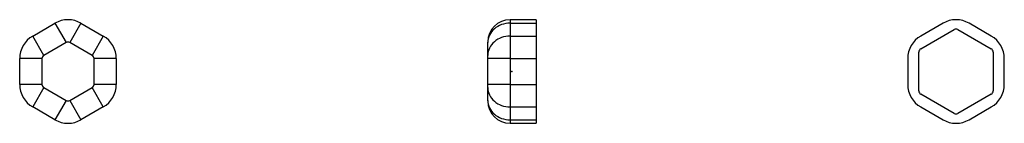
# Model space of a CAD drawing. Extents: x -66 to 66, y -7 to 7.
import ezdxf

# ---------------------------------------------------------------- set-up
doc = ezdxf.new("R2010")
doc.units = 0
doc.header["$LTSCALE"] = 10
doc.header["$MEASUREMENT"] = 0

msp = doc.modelspace()

# ---------------------------------------------------------------- linework, layer by layer
at = {"color": 7, "linetype": 'Continuous'}
for p, q in [((-0.25, 6.964101), (-0.25, 6.49519)), ((3.25, 6.964101), (-0.25, 6.964101)), ((3.25, 6.964101), (3.25, 6.49519)), ((-64.498439, 4.763139), (-61.498439, 6.49519)), ((-61.498439, 6.49519), (-59.998439, 3.897114)), ((-57.998439, 6.49519), (-59.498439, 3.897114)), ((-57.998439, 6.49519), (-54.998439, 4.763139)), ((-0.25, 6.49519), (-0.25, 4.763139)), ((-0.25, 6.49519), (3.25, 6.49519)), ((3.25, 6.49519), (3.25, 4.763139)), ((58.004715, 6.49519), (55.004715, 4.763139)), ((55.004715, 3.031089), (59.504715, 5.629165)), ((60.004715, 5.629165), (64.504715, 3.031089)), ((64.504715, 4.763139), (61.504715, 6.49519)), ((-62.998439, 2.165063), (-64.498439, 4.763139)), ((-54.998439, 4.763139), (-56.498439, 2.165063)), ((-0.25, 4.763139), (-0.25, 1.73205)), ((-0.25, 4.763139), (3.25, 4.763139)), ((3.25, 4.763139), (3.25, 1.73205)), ((-59.998439, 3.897114), (-62.998439, 2.165063)), ((-56.498439, 2.165063), (-59.498439, 3.897114)), ((-3.25, 3.897114), (-3.25, 3.964101)), ((-3.25, 2.165063), (-3.25, 3.897114)), ((-63.248439, 1.73205), (-66.248439, 1.73205)), ((-66.248439, -1.73205), (-66.248439, 1.73205)), ((-63.248439, 1.73205), (-63.248439, -1.73205)), ((-53.248439, 1.73205), (-56.248439, 1.73205)), ((-56.248439, -1.73205), (-56.248439, 1.73205)), ((-53.248439, 1.73205), (-53.248439, -1.73205)), ((-3.25, 1.73205), (-3.25, 2.165063)), ((-3.25, -1.73205), (-3.25, 1.73205)), ((-0.25, 1.73205), (-3.25, 1.73205)), ((-0.25, 1.73205), (-0.25, -1.73205)), ((-0.25, 1.73205), (3.25, 1.73205)), ((3.25, 1.73205), (3.25, -1.73205)), ((53.254715, 1.73205), (53.254715, -1.73205)), ((54.754715, -2.598076), (54.754715, 2.598077)), ((64.754715, 2.598077), (64.754715, -2.598076)), ((66.254715, -1.73205), (66.254715, 1.73205)), ((-63.248439, -1.73205), (-66.248439, -1.73205)), ((-62.998439, -2.165064), (-64.498439, -4.76314)), ((-62.998439, -2.165064), (-59.998439, -3.897114)), ((-59.498439, -3.897114), (-56.498439, -2.165064)), ((-54.998439, -4.76314), (-56.498439, -2.165064)), ((-53.248439, -1.73205), (-56.248439, -1.73205)), ((-3.25, -2.165064), (-3.25, -1.73205)), ((-0.25, -1.73205), (-3.25, -1.73205)), ((-3.25, -3.897114), (-3.25, -2.165064)), ((-0.25, -1.73205), (-0.25, -4.76314)), ((-0.25, -1.73205), (3.25, -1.73205)), ((3.25, -1.73205), (3.25, -4.76314)), ((-59.998439, -3.897114), (-61.498439, -6.495191)), ((-59.498439, -3.897114), (-57.998439, -6.495191)), ((-3.25, -3.964102), (-3.25, -3.897114)), ((59.504715, -5.629166), (55.004715, -3.031089)), ((64.504715, -3.031089), (60.004715, -5.629166)), ((-61.498439, -6.495191), (-64.498439, -4.76314)), ((-54.998439, -4.76314), (-57.998439, -6.495191)), ((-0.25, -4.76314), (3.25, -4.76314)), ((-0.25, -4.76314), (-0.25, -6.495191)), ((3.25, -4.76314), (3.25, -6.495191)), ((55.004715, -4.76314), (58.004715, -6.495191)), ((61.504715, -6.495191), (64.504715, -4.76314)), ((-0.25, -6.495191), (3.25, -6.495191)), ((-0.25, -6.495191), (-0.25, -6.964102)), ((3.25, -6.495191), (3.25, -6.964102)), ((-0.25, -6.964102), (3.25, -6.964102))]:
    msp.add_line(p, q, dxfattribs=at)
for centre, radius, start, end in [((-59.748439, 3.464101), 3.5, 60, 120), ((-0.25, 3.964101), 3, 90, 180), ((59.754715, 3.464101), 3.5, 60, 120), ((59.754715, 5.196152), 0.5, 60, 120), ((-62.748439, 1.73205), 3.5, 120, 180), ((-56.748439, 1.73205), 3.5, 0, 60), ((56.754715, 1.73205), 3.5, 120, 180), ((62.754715, 1.73205), 3.5, 0, 60), ((-59.748439, 3.464101), 0.5, 60, 120), ((55.254715, 2.598076), 0.5, 120, 180), ((64.254715, 2.598077), 0.5, 0, 60), ((-62.748439, 1.73205), 0.5, 120, 180), ((-56.748439, 1.73205), 0.5, 0, 60), ((-62.748439, -1.732051), 3.5, 180, 240), ((-62.748439, -1.732051), 0.5, 180, 240), ((-56.748439, -1.73205), 0.5, 300, 360), ((-56.748439, -1.732051), 3.5, 300, 360), ((56.754715, -1.73205), 3.5, 180, 240), ((55.254715, -2.598076), 0.5, 180, 240), ((62.754715, -1.73205), 3.5, 300, 360), ((64.254715, -2.598077), 0.5, 300, 360), ((-59.748439, -3.464102), 0.5, 240, 300), ((-0.25, -3.964102), 3, 180, 270), ((-59.748439, -3.464102), 3.5, 240, 300), ((59.754715, -3.464102), 3.5, 240, 300), ((59.754715, -5.196153), 0.5, 240, 300)]:
    msp.add_arc(centre, radius, start, end, dxfattribs=at)
for centre, major_axis, start_param, end_param in [((-0.25, 3.897114), (3, 0), 1.5707963268, 3.1415926536), ((-0.25, 2.165063), (3, 0), 1.5707963268, 3.1415926536), ((-0.25, -2.165064), (3, 0), 3.1415926536, 4.7123889804), ((-0.25, -3.897114), (-3, 0), 0, 1.5707963268)]:
    msp.add_ellipse(centre, major_axis=major_axis, ratio=0.866025, start_param=start_param, end_param=end_param, dxfattribs=at)
at = {"color": 7}
msp.add_point((0, 0), dxfattribs=at)
msp.add_point((0, 0), dxfattribs=at)

doc.saveas('drawing.dxf')
